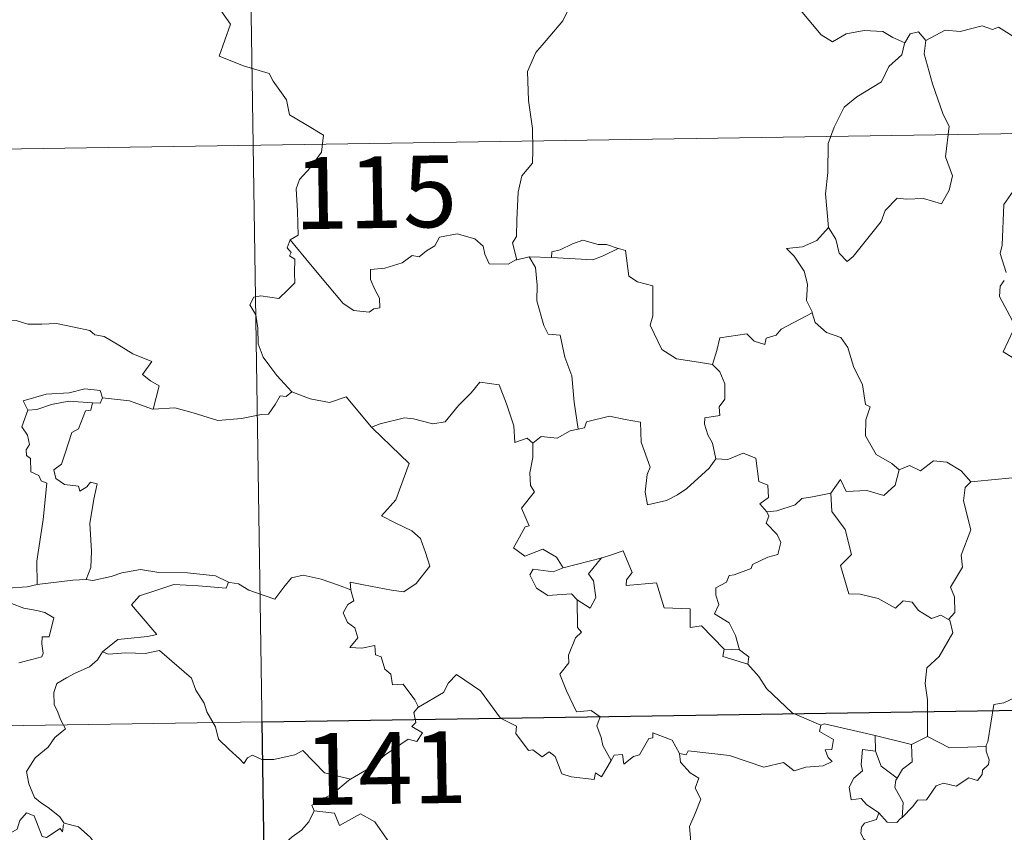
# Model space of a CAD drawing. Units: metres. Extents: x 602978 to 607478, y 4740376 to 4743414.
# Drawn here: x 603406 to 603509, y 4742485 to 4742570 of the extents above; entities that cross this region are included whole.
import ezdxf
from ezdxf.enums import TextEntityAlignment as Align

# ---------------------------------------------------------------- set-up
doc = ezdxf.new("R2010")
doc.units = ezdxf.units.M
doc.header["$MEASUREMENT"] = 0
doc.layers.add('Level 63', color=7, linetype='Continuous', lineweight=0)
doc.styles.add('Arial', font='ARIAL.TTF', dxfattribs={"height": 0.2})

msp = doc.modelspace()

# ---------------------------------------------------------------- linework, layer by layer
at = {"layer": 'Level 63', "linetype": 'Continuous', "lineweight": 0}
for points in [[(603428.37, 4742676.87, -0.49), (603432.06, 4742435.96, -0.49)], [(603425.65, 4742572.19, -0.49), (603427.83, 4742569.08, -0.49), (603426.66, 4742565.72, -0.49), (603429.18, 4742564.73, -0.49), (603431.88, 4742563.91, -0.49), (603432.29, 4742563.11, -0.49), (603433.69, 4742561.16, -0.49), (603434, 4742559.58, -0.49), (603435.72, 4742558.6, -0.49), (603437.54, 4742557.46, -0.49), (603437.35, 4742555.71, -0.49), (603436.17, 4742554.07, -0.49), (603435.03, 4742552.85, -0.49), (603434.69, 4742551.86, -0.49), (603434.84, 4742549.52, -0.49), (603434.92, 4742547.03, -0.49), (603434.07, 4742546.53, -0.49)], [(603464.69, 4742571.55, -0.49), (603463.02, 4742570.43, -0.49), (603462.53, 4742569.41, -0.49), (603460.79, 4742567.35, -0.49), (603459.71, 4742566.11, -0.49), (603458.84, 4742564.13, -0.49), (603458.97, 4742561.08, -0.49), (603459.36, 4742558.15, -0.49), (603459.41, 4742555.92, -0.49), (603459.36, 4742554.56, -0.49), (603458.26, 4742553.22, -0.49), (603457.88, 4742551.52, -0.49), (603457.74, 4742548.61, -0.49), (603457.7, 4742546.88, -0.49), (603457.29, 4742546.22, -0.49), (603457.74, 4742544.45, -0.49)], [(603498.26, 4742567.13, -0.49), (603497.02, 4742567.69, -0.49), (603495.95, 4742568.31, -0.49), (603494.01, 4742568.41, -0.49), (603492.14, 4742568.06, -0.49), (603490.72, 4742567.22, -0.49), (603489.54, 4742567.96, -0.49), (603486.62, 4742571.4, -0.49), (603486.52, 4742571.44, -0.49)], [(603500.44, 4742567.35, -0.49), (603499.67, 4742568.25, -0.49), (603498.82, 4742568.07, -0.49), (603498.26, 4742567.13, -0.49)], [(603510.65, 4742567.11, -0.49), (603508.03, 4742568.75, -0.49), (603507.41, 4742568.52, -0.49), (603506.35, 4742568.91, -0.49), (603504.04, 4742568.3, -0.49), (603502.48, 4742568.45, -0.49), (603500.44, 4742567.35, -0.49)], [(603500.44, 4742567.35, -0.49), (603500.27, 4742565.97, -0.49), (603501.15, 4742562.84, -0.49), (603502.28, 4742559.62, -0.49), (603502.88, 4742558.41, -0.49), (603502.51, 4742555.2, -0.49), (603503.23, 4742553.22, -0.49), (603502.9, 4742551.74, -0.49), (603502.08, 4742550.28, -0.49), (603500.22, 4742550.87, -0.49), (603498.42, 4742550.8, -0.49), (603497.47, 4742550.89, -0.49), (603496.22, 4742549.61, -0.49), (603495.79, 4742548.44, -0.49), (603494.26, 4742546.52, -0.49), (603492.88, 4742544.78, -0.49), (603492.23, 4742544.27, -0.49), (603491.41, 4742545.13, -0.49), (603491.04, 4742546.61, -0.49), (603490.3, 4742547.83, -0.49)], [(603498.26, 4742567.13, -0.49), (603498.21, 4742567.04, -0.49), (603497.95, 4742565.88, -0.49), (603496.6, 4742564.66, -0.49), (603495.84, 4742563.05, -0.49), (603493.24, 4742561.46, -0.49), (603491.94, 4742560.4, -0.49), (603490.87, 4742558.3, -0.49), (603490.27, 4742556.61, -0.49), (603490.23, 4742553.57, -0.49), (603489.99, 4742551.34, -0.49), (603490.3, 4742547.83, -0.49)], [(603253.67, 4742553.71, -0.49), (603783.3, 4742561.83, -0.49)], [(603508.84, 4742543.14, -0.49), (603508.21, 4742545.12, -0.49), (603508.43, 4742545.99, -0.49), (603508.61, 4742550.23, -0.49), (603509.82, 4742551.97, -0.49)], [(603490.3, 4742547.83, -0.49), (603489.06, 4742546.48, -0.49), (603487.58, 4742545.81, -0.49), (603485.91, 4742545.62, -0.49), (603486.71, 4742544.82, -0.49), (603487.75, 4742543.25, -0.49), (603488.1, 4742541.9, -0.49), (603487.99, 4742540.2, -0.49), (603488.57, 4742539.02, -0.49), (603488.6, 4742538.92, -0.49)], [(603457.74, 4742544.45, -0.49), (603457.63, 4742544.43, -0.49), (603456.84, 4742544, -0.49), (603454.85, 4742544.03, -0.49), (603454.39, 4742545.05, -0.49), (603454.21, 4742545.88, -0.49), (603453.35, 4742546.63, -0.49), (603451.5, 4742547.16, -0.49), (603449.65, 4742546.83, -0.49), (603449.19, 4742545.91, -0.49), (603448.3, 4742545.37, -0.49), (603447.55, 4742544.75, -0.49), (603446.81, 4742544.91, -0.49), (603445.75, 4742544.14, -0.49), (603443.97, 4742543.57, -0.49), (603442.47, 4742543.44, -0.49), (603442.47, 4742542.39, -0.49), (603442.92, 4742541.36, -0.49), (603443.39, 4742540.45, -0.49), (603443.45, 4742539.44, -0.49), (603442.82, 4742539.33, -0.49), (603442.31, 4742538.98, -0.49), (603440.73, 4742539.17, -0.49), (603439.61, 4742539.87, -0.49), (603437.97, 4742541.82, -0.49), (603436.21, 4742543.96, -0.49), (603434.07, 4742546.53, -0.49)], [(603434.07, 4742546.53, -0.49), (603433.75, 4742545.71, -0.49), (603434.19, 4742545.2, -0.49), (603434.01, 4742544.88, -0.49), (603434.56, 4742544.5, -0.49), (603434.53, 4742543.1, -0.49), (603434.56, 4742542.03, -0.49), (603433.79, 4742541.29, -0.49), (603432.88, 4742540.42, -0.49), (603431.02, 4742540.67, -0.49), (603430.28, 4742540.56, -0.49), (603429.85, 4742539.73, -0.49), (603430.47, 4742538.69, -0.49), (603430.69, 4742537.32, -0.49), (603430.73, 4742535.67, -0.49), (603431.25, 4742534.28, -0.49), (603431.93, 4742533.35, -0.49), (603432.69, 4742532.35, -0.49), (603434.23, 4742530.65, -0.49)], [(603468.33, 4742545.63, -0.49), (603467.11, 4742546.05, -0.49), (603466.25, 4742546.04, -0.49), (603464.63, 4742546.5, -0.49), (603463.54, 4742546.12, -0.49), (603462.25, 4742545.5, -0.49), (603461.41, 4742545.29, -0.49), (603461.36, 4742544.68, -0.49)], [(603461.36, 4742544.68, -0.49), (603465.67, 4742544.44, -0.49), (603466.76, 4742544.85, -0.49), (603468.33, 4742545.63, -0.49)], [(603478.16, 4742533.5, -0.49), (603476.73, 4742533.76, -0.49), (603474.41, 4742534.1, -0.49), (603472.88, 4742535.08, -0.49), (603471.66, 4742537.63, -0.49), (603471.93, 4742538.6, -0.49), (603471.93, 4742541.74, -0.49), (603470.34, 4742542.14, -0.49), (603469.43, 4742542.73, -0.49), (603469.09, 4742545.43, -0.49), (603468.35, 4742545.62, -0.49), (603468.33, 4742545.63, -0.49)], [(603459.03, 4742544.75, -0.49), (603457.74, 4742544.45, -0.49)], [(603461.36, 4742544.68, -0.49), (603459.03, 4742544.75, -0.49)], [(603459.03, 4742544.75, -0.49), (603459.7, 4742543.66, -0.49), (603459.87, 4742541.81, -0.49), (603459.83, 4742540.17, -0.49), (603460.56, 4742537.6, -0.49), (603461.03, 4742536.67, -0.49), (603462.25, 4742536.56, -0.49), (603462.77, 4742534.28, -0.49), (603463.48, 4742532.34, -0.49), (603463.74, 4742529.56, -0.49), (603464.15, 4742526.74, -0.49)], [(603509.49, 4742538.08, -0.49), (603508.15, 4742540.6, -0.49), (603508.21, 4742541.71, -0.49), (603508.65, 4742542.3, -0.49)], [(603488.6, 4742538.92, -0.49), (603485.35, 4742537.22, -0.49), (603484.84, 4742536.57, -0.49), (603483.79, 4742536.25, -0.49), (603483.65, 4742535.6, -0.49), (603482.53, 4742535.94, -0.49), (603481.76, 4742536.71, -0.49), (603478.94, 4742536.29, -0.49), (603478.64, 4742534.96, -0.49), (603478.16, 4742533.5, -0.49)], [(603488.6, 4742538.92, -0.49), (603488.88, 4742537.89, -0.49), (603490.09, 4742536.85, -0.49), (603491.59, 4742536.32, -0.49), (603492.31, 4742535.28, -0.49), (603492.9, 4742533.3, -0.49), (603493.83, 4742531.39, -0.49), (603494.15, 4742529.35, -0.49), (603494.65, 4742529.09, -0.49), (603494.17, 4742527.74, -0.49), (603494.16, 4742526.06, -0.49), (603495.27, 4742524.12, -0.49), (603496.9, 4742523.16, -0.49), (603497.67, 4742522.52, -0.49)], [(603402.6, 4742537.59, -0.49), (603403.71, 4742538.09, -0.49), (603405.45, 4742538.11, -0.49), (603406.66, 4742537.72, -0.49), (603408.13, 4742537.74, -0.49), (603409.66, 4742537.79, -0.49), (603411.53, 4742537.42, -0.49), (603413.15, 4742537.05, -0.49), (603413.68, 4742536.62, -0.49), (603414.63, 4742536.45, -0.49), (603416.17, 4742535.53, -0.49), (603417.64, 4742534.63, -0.49), (603419.61, 4742533.84, -0.49), (603418.65, 4742532.47, -0.49), (603419.5, 4742531.82, -0.49), (603420.4, 4742531.3, -0.49), (603419.75, 4742528.84, -0.49)], [(603509.51, 4742534.23, -0.49), (603508.53, 4742534.83, -0.49), (603509.59, 4742537.06, -0.49)], [(603478.16, 4742533.5, -0.49), (603478.93, 4742532.76, -0.49), (603479.46, 4742531.49, -0.49), (603479.47, 4742529.89, -0.49), (603478.86, 4742529.08, -0.49), (603478.93, 4742528.2, -0.49), (603477.39, 4742527.94, -0.49), (603477.35, 4742527.28, -0.49), (603477.7, 4742526.15, -0.49), (603478.18, 4742525.28, -0.49), (603478.51, 4742523.66, -0.49)], [(603442.66, 4742526.87, -0.49), (603442.57, 4742526.96, -0.49), (603443.47, 4742527.32, -0.49), (603446.02, 4742527.93, -0.49), (603446.96, 4742527.82, -0.49), (603448.97, 4742527.32, -0.49), (603450.25, 4742527.51, -0.49), (603451.66, 4742529.24, -0.49), (603452.98, 4742530.56, -0.49), (603453.87, 4742531.65, -0.49), (603455.89, 4742531.4, -0.49), (603456.67, 4742529.39, -0.49), (603457.44, 4742527.12, -0.49), (603457.54, 4742525.37, -0.49), (603458.81, 4742525.8, -0.49), (603459.41, 4742525.3, -0.49)], [(603414.47, 4742530.02, -0.49), (603414.23, 4742530.81, -0.49), (603412.62, 4742530.98, -0.49), (603411, 4742530.54, -0.49), (603408.58, 4742530.41, -0.49), (603406.19, 4742529.72, -0.49), (603406.68, 4742528.75, -0.49)], [(603434.23, 4742530.65, -0.49), (603433.66, 4742530.17, -0.49), (603433.01, 4742530.23, -0.49), (603432.52, 4742529.34, -0.49), (603431.8, 4742528.34, -0.49), (603431.09, 4742528.28, -0.49), (603428.99, 4742527.87, -0.49), (603426.51, 4742527.67, -0.49), (603423.95, 4742528.46, -0.49), (603422.03, 4742528.98, -0.49), (603419.75, 4742528.84, -0.49)], [(603434.23, 4742530.65, -0.49), (603434.24, 4742530.64, -0.49), (603436.15, 4742529.94, -0.49), (603438.18, 4742529.54, -0.49), (603439.91, 4742530.12, -0.49), (603442.57, 4742526.96, -0.49)], [(603406.68, 4742528.75, -0.49), (603407.6, 4742528.81, -0.49), (603409.13, 4742529.32, -0.49), (603410.94, 4742529.68, -0.49), (603413.42, 4742529.51, -0.49)], [(603413.42, 4742529.51, -0.49), (603413.24, 4742528.74, -0.49), (603412.69, 4742528.68, -0.49), (603411.97, 4742526.78, -0.49), (603411.28, 4742526.41, -0.49), (603410.56, 4742524.25, -0.49), (603410.18, 4742523.1, -0.49), (603409.4, 4742522.52, -0.49), (603409.59, 4742521.62, -0.49), (603410.49, 4742520.98, -0.49), (603411.95, 4742520.8, -0.49), (603412.12, 4742520.27, -0.49), (603412.82, 4742520.73, -0.49), (603413.22, 4742521.21, -0.49), (603413.92, 4742521.03, -0.49), (603413.56, 4742519.43, -0.49), (603413.16, 4742516.89, -0.49), (603413.32, 4742514.01, -0.49), (603413.26, 4742512.31, -0.49), (603412.75, 4742511.06, -0.49)], [(603414.47, 4742530.02, -0.49), (603414.24, 4742529.47, -0.49), (603413.42, 4742529.51, -0.49)], [(603419.75, 4742528.84, -0.49), (603419.71, 4742528.84, -0.49), (603417.29, 4742529.73, -0.49), (603414.47, 4742530.02, -0.49)], [(603406.68, 4742528.75, -0.49), (603406.04, 4742526.99, -0.49), (603406.63, 4742526.13, -0.49), (603406.84, 4742525.15, -0.49), (603406.49, 4742524.6, -0.49), (603406.55, 4742524, -0.49), (603406.96, 4742523.68, -0.49), (603407, 4742522.29, -0.49), (603407.81, 4742521.92, -0.49), (603408.07, 4742521.36, -0.49), (603408.67, 4742521.13, -0.49), (603408.28, 4742517.31, -0.49), (603407.63, 4742512.96, -0.49), (603407.66, 4742510.52, -0.49)], [(603478.51, 4742523.66, -0.49), (603477.84, 4742522.68, -0.49), (603475.51, 4742520.57, -0.49), (603474.51, 4742519.91, -0.49), (603473.36, 4742519.29, -0.49), (603471.4, 4742518.84, -0.49), (603471.13, 4742520.19, -0.49), (603471.34, 4742522.02, -0.49), (603471.67, 4742522.8, -0.49), (603470.74, 4742525.4, -0.49), (603470.65, 4742527.49, -0.49), (603469.06, 4742527.76, -0.49), (603467.41, 4742528.12, -0.49), (603465.01, 4742527.53, -0.49), (603464.8, 4742526.89, -0.49), (603464.15, 4742526.74, -0.49)], [(603440.42, 4742509.98, -0.49), (603440.34, 4742510.76, -0.49), (603441.73, 4742510.5, -0.49), (603444.67, 4742509.93, -0.49), (603445.93, 4742509.75, -0.49), (603447.22, 4742510.63, -0.49), (603448.66, 4742512.45, -0.49), (603448.21, 4742513.88, -0.49), (603447.69, 4742515.35, -0.49), (603446.76, 4742516.13, -0.49), (603445.1, 4742516.92, -0.49), (603443.61, 4742517.7, -0.49), (603445.09, 4742519.37, -0.49), (603446.51, 4742523.16, -0.49), (603442.66, 4742526.87, -0.49)], [(603464.15, 4742526.74, -0.49), (603463.31, 4742526.57, -0.49), (603461.95, 4742525.8, -0.49), (603460.28, 4742525.98, -0.49), (603459.41, 4742525.3, -0.49)], [(603459.41, 4742525.3, -0.49), (603459.41, 4742523.78, -0.49), (603459.09, 4742522.18, -0.49), (603459.17, 4742520.88, -0.49), (603459.59, 4742520.22, -0.49), (603458.23, 4742518.49, -0.49), (603459.02, 4742516.67, -0.49), (603458.61, 4742516.54, -0.49), (603458.01, 4742515.48, -0.49), (603457.38, 4742514.36, -0.49), (603458.57, 4742513.5, -0.49), (603460.45, 4742514.22, -0.49), (603461.87, 4742513.39, -0.49), (603462.57, 4742512.26, -0.49)], [(603478.51, 4742523.66, -0.49), (603478.52, 4742523.65, -0.49), (603479.79, 4742523.6, -0.49), (603481.39, 4742524.26, -0.49), (603482.71, 4742523.73, -0.49), (603483.01, 4742521.3, -0.49), (603483.97, 4742520.9, -0.49), (603484.02, 4742519.63, -0.49), (603483.12, 4742518.95, -0.49), (603483.85, 4742518.13, -0.49)], [(603497.67, 4742522.52, -0.49), (603498.73, 4742522.96, -0.49), (603499.88, 4742522.4, -0.49), (603501.26, 4742523.45, -0.49), (603502.63, 4742523.3, -0.49), (603504.15, 4742522.4, -0.49), (603505.15, 4742521.27, -0.49)], [(603490.52, 4742520.08, -0.49), (603491.55, 4742521.49, -0.49), (603492.15, 4742520.25, -0.49), (603494.29, 4742520.36, -0.49), (603496.06, 4742519.81, -0.49), (603497.25, 4742520.89, -0.49), (603497.67, 4742522.52, -0.49)], [(603505.15, 4742521.27, -0.49), (603504.55, 4742520.68, -0.49), (603504.37, 4742519.26, -0.49), (603505.14, 4742516.23, -0.49), (603504.16, 4742513.59, -0.49), (603504.29, 4742512.34, -0.49), (603503.03, 4742510.24, -0.49), (603503.45, 4742509.25, -0.49), (603503.48, 4742507.62, -0.49), (603502.83, 4742506.86, -0.49)], [(603505.15, 4742521.27, -0.49), (603510.93, 4742521.81, -0.49)], [(603490.52, 4742520.08, -0.49), (603488.62, 4742519.7, -0.49), (603487.49, 4742519.5, -0.49), (603486.82, 4742518.86, -0.49), (603484.88, 4742518.23, -0.49), (603483.85, 4742518.13, -0.49)], [(603502.83, 4742506.86, -0.49), (603502.03, 4742507.34, -0.49), (603501.03, 4742506.97, -0.49), (603499.69, 4742507.83, -0.49), (603499.04, 4742508.67, -0.49), (603498.1, 4742508.82, -0.49), (603497.27, 4742508.05, -0.49), (603495.49, 4742509.05, -0.49), (603493.59, 4742509.52, -0.49), (603492.41, 4742509.57, -0.49), (603491.53, 4742512.51, -0.49), (603492.7, 4742513.68, -0.49), (603492.03, 4742516.28, -0.49), (603490.64, 4742518.15, -0.49), (603490.52, 4742520.08, -0.49)], [(603483.85, 4742518.13, -0.49), (603484.07, 4742517.66, -0.49), (603483.79, 4742516.94, -0.49), (603484.94, 4742515.75, -0.49), (603485.32, 4742514.91, -0.49), (603485.01, 4742513.66, -0.49), (603483.94, 4742513.38, -0.49), (603482.36, 4742512.63, -0.49), (603482.21, 4742512.2, -0.49), (603480.42, 4742511.53, -0.49), (603479.91, 4742511.48, -0.49), (603479.63, 4742510.76, -0.49), (603478.52, 4742510.18, -0.49), (603478.53, 4742509.4, -0.49), (603478.83, 4742508.44, -0.49), (603478.39, 4742507.48, -0.49), (603479.93, 4742506.54, -0.49), (603480.59, 4742505.19, -0.49), (603481.01, 4742503.72, -0.49)], [(603479.41, 4742503.76, -0.49), (603477.04, 4742506.22, -0.49), (603475.85, 4742506.05, -0.49), (603475.83, 4742507.98, -0.49), (603473.12, 4742508.08, -0.49), (603472.32, 4742510.72, -0.49), (603469.17, 4742510.42, -0.49), (603469.19, 4742511, -0.49), (603469.78, 4742511.77, -0.49), (603468.84, 4742514.05, -0.49), (603467.54, 4742513.6, -0.49), (603466.64, 4742513.32, -0.49)], [(603407.66, 4742510.52, -0.49), (603406.6, 4742510.27, -0.49), (603404.55, 4742510.15, -0.49), (603401.99, 4742510.41, -0.49), (603399.83, 4742510.98, -0.49), (603397.82, 4742511.62, -0.49), (603396.67, 4742511.79, -0.49), (603395.25, 4742512.65, -0.49), (603394.55, 4742512.88, -0.49)], [(603462.57, 4742512.26, -0.49), (603466.64, 4742513.32, -0.49), (603466.59, 4742513.3, -0.49)], [(603466.64, 4742513.32, -0.49), (603466.59, 4742513.3, -0.49), (603465.21, 4742511.65, -0.49), (603465.76, 4742510.9, -0.49), (603465.98, 4742509.17, -0.49), (603465.41, 4742508.06, -0.49), (603464.03, 4742508.93, -0.49)], [(603412.75, 4742511.06, -0.49), (603413.47, 4742510.96, -0.49), (603415.38, 4742511.37, -0.49), (603416.49, 4742511.75, -0.49), (603418.43, 4742512.08, -0.49), (603420.37, 4742511.77, -0.49), (603423.36, 4742511.76, -0.49), (603426.28, 4742511.42, -0.49), (603427.63, 4742510.79, -0.49)], [(603462.57, 4742512.26, -0.49), (603461.52, 4742511.86, -0.49), (603459.46, 4742512.14, -0.49), (603459.11, 4742511.54, -0.49), (603459.79, 4742510.15, -0.49), (603460.99, 4742509.39, -0.49), (603463.46, 4742509.55, -0.49), (603464.03, 4742508.93, -0.49)], [(603407.66, 4742510.52, -0.49), (603411.39, 4742510.99, -0.49), (603412.75, 4742511.06, -0.49)], [(603427.63, 4742510.79, -0.49), (603427.37, 4742510.14, -0.49), (603424.5, 4742510.39, -0.49), (603421.93, 4742510.54, -0.49), (603420.15, 4742509.92, -0.49), (603418.33, 4742509.36, -0.49), (603417.51, 4742508.39, -0.49), (603418.31, 4742507.46, -0.49), (603420.15, 4742505.32, -0.49), (603419.16, 4742505.1, -0.49), (603416.06, 4742504.78, -0.49), (603414.46, 4742503.5, -0.49)], [(603427.63, 4742510.79, -0.49), (603427.76, 4742510.73, -0.49), (603428.69, 4742510.6, -0.49), (603429.75, 4742509.94, -0.49), (603432.48, 4742509.01, -0.49), (603433.4, 4742510.26, -0.49), (603434.22, 4742511.23, -0.49), (603435.42, 4742511.51, -0.49), (603437.3, 4742511.1, -0.49), (603439.12, 4742510.47, -0.49), (603440.42, 4742509.98, -0.49)], [(603447.47, 4742497.73, -0.49), (603447.1, 4742498.47, -0.49), (603445.87, 4742500.11, -0.49), (603444.75, 4742500.04, -0.49), (603444.59, 4742501.16, -0.49), (603443.97, 4742501.67, -0.49), (603443.57, 4742502.97, -0.49), (603442.98, 4742503.19, -0.49), (603442.9, 4742504.14, -0.49), (603441.55, 4742503.88, -0.49), (603440.3, 4742503.95, -0.49), (603441.12, 4742504.97, -0.49), (603440.81, 4742505.99, -0.49), (603440.06, 4742506.57, -0.49), (603439.59, 4742507.57, -0.49), (603440.09, 4742508.45, -0.49), (603440.71, 4742508.84, -0.49), (603440.43, 4742509.8, -0.49), (603440.42, 4742509.98, -0.49)], [(603464.03, 4742508.93, -0.49), (603464.07, 4742506.02, -0.49), (603464.5, 4742505.55, -0.49), (603463.88, 4742504.94, -0.49), (603463.15, 4742503.15, -0.49), (603463.18, 4742502.36, -0.49), (603462.22, 4742501.16, -0.49), (603462.93, 4742499.43, -0.49), (603463.98, 4742497.22, -0.49), (603465.51, 4742497.38, -0.49), (603466.46, 4742496.72, -0.49), (603466.1, 4742495.78, -0.49), (603466.56, 4742494.53, -0.49), (603466.71, 4742493.7, -0.49), (603467.58, 4742492.15, -0.49)], [(603404.98, 4742508.55, -0.49), (603406.25, 4742508.06, -0.49), (603407.61, 4742507.8, -0.49), (603408.46, 4742507.62, -0.49), (603409.4, 4742507.06, -0.49), (603408.91, 4742505.06, -0.49), (603408.16, 4742505.06, -0.49), (603408.12, 4742504.33, -0.49), (603408.26, 4742503.35, -0.49), (603408.14, 4742502.97, -0.49), (603407.1, 4742502.68, -0.49), (603405.75, 4742502.33, -0.49)], [(603500.63, 4742494.66, -0.49), (603500.62, 4742498.49, -0.49), (603500.4, 4742500.19, -0.49), (603500.56, 4742501.82, -0.49), (603501.83, 4742503, -0.49), (603503.27, 4742505.47, -0.49), (603502.95, 4742506.79, -0.49), (603502.83, 4742506.86, -0.49)], [(603525.78, 4742506.1, -0.49), (603524, 4742505.55, -0.49), (603519.05, 4742504.34, -0.49), (603517.48, 4742504.19, -0.49), (603516.15, 4742503.99, -0.49), (603515.33, 4742503.23, -0.49), (603513.61, 4742503.2, -0.49), (603513.09, 4742500.92, -0.49), (603511.91, 4742500.64, -0.49), (603511.47, 4742499.53, -0.49), (603508.61, 4742498.15, -0.49), (603507.55, 4742497.99, -0.49), (603506.94, 4742494.09, -0.49), (603506.74, 4742493.74, -0.49), (603506.75, 4742493.61, -0.49)], [(603414.46, 4742503.5, -0.49), (603413.94, 4742502.66, -0.49), (603413.13, 4742501.93, -0.49), (603411.62, 4742501.25, -0.49), (603410.72, 4742500.79, -0.49), (603409.72, 4742500.18, -0.49), (603409.39, 4742499.25, -0.49), (603409.43, 4742498.01, -0.49), (603409.81, 4742497.19, -0.49), (603410.1, 4742496.42, -0.49), (603410.62, 4742495.46, -0.49), (603409.51, 4742494.56, -0.49), (603408.81, 4742493.52, -0.49), (603407.43, 4742492.42, -0.49), (603406.52, 4742491, -0.49), (603406.78, 4742489.71, -0.49), (603407.37, 4742488.26, -0.49), (603407.97, 4742487.8, -0.49), (603408.94, 4742487.14, -0.49), (603410, 4742486.25, -0.49), (603410.43, 4742485.63, -0.49)], [(603414.46, 4742503.5, -0.49), (603415.11, 4742503.24, -0.49), (603416.91, 4742503.4, -0.49), (603418.92, 4742503.31, -0.49), (603420.43, 4742503.64, -0.49), (603423.75, 4742500.75, -0.49), (603424.23, 4742499.5, -0.49), (603425.09, 4742498.12, -0.49), (603425.36, 4742497.21, -0.49), (603426.27, 4742495.67, -0.49), (603426.58, 4742494.36, -0.49), (603427.69, 4742493.29, -0.49), (603428.79, 4742492.3, -0.49), (603429.22, 4742491.84, -0.49), (603429.63, 4742492.43, -0.49), (603430.15, 4742492.69, -0.49), (603431.1, 4742492.25, -0.49), (603432.36, 4742492.24, -0.49), (603433.44, 4742492.48, -0.49), (603434.57, 4742492.75, -0.49), (603435.38, 4742493.18, -0.49), (603437.65, 4742490.84, -0.49), (603440.36, 4742490.19, -0.49)], [(603479.41, 4742503.76, -0.49), (603479.27, 4742503, -0.49), (603481.86, 4742502.22, -0.49)], [(603481.01, 4742503.72, -0.49), (603479.41, 4742503.76, -0.49)], [(603481.01, 4742503.72, -0.49), (603481.96, 4742502.96, -0.49), (603481.86, 4742502.22, -0.49)], [(603254.59, 4742493.48, -0.49), (603784.22, 4742501.61, -0.49)], [(603481.86, 4742502.22, -0.49), (603483, 4742500.92, -0.49), (603483.81, 4742499.66, -0.49), (603486.51, 4742497.13, -0.49), (603489.48, 4742495.82, -0.49)], [(603467.58, 4742492.15, -0.49), (603466.57, 4742490.44, -0.49), (603465.97, 4742490.85, -0.49), (603465.81, 4742490.16, -0.49), (603463.41, 4742490.42, -0.49), (603462.43, 4742490.74, -0.49), (603461.75, 4742492.55, -0.49), (603461.13, 4742493.04, -0.49), (603460.37, 4742492.51, -0.49), (603459.42, 4742493.24, -0.49), (603458.95, 4742493.18, -0.49), (603457.63, 4742494.98, -0.49), (603457.72, 4742495.72, -0.49), (603456.03, 4742496.56, -0.49), (603453.96, 4742499.43, -0.49), (603451.44, 4742501.11, -0.49), (603450.59, 4742500.24, -0.49), (603450.07, 4742499.23, -0.49), (603447.47, 4742497.73, -0.49)], [(603447.47, 4742497.73, -0.49), (603447.45, 4742497.72, -0.49), (603447, 4742497.16, -0.49), (603447.2, 4742496.12, -0.49), (603446.79, 4742495.7, -0.49), (603447.9, 4742495.05, -0.49), (603447.29, 4742494.14, -0.49), (603446.39, 4742494.36, -0.49), (603443.98, 4742492.73, -0.49), (603442.46, 4742491.4, -0.49), (603440.36, 4742490.19, -0.49)], [(603489.48, 4742495.82, -0.49), (603489.34, 4742495.16, -0.49), (603490.8, 4742494.35, -0.49), (603490.62, 4742493.28, -0.49), (603489.94, 4742493.27, -0.49), (603490.27, 4742492.45, -0.49), (603490.68, 4742492.05, -0.49), (603489.72, 4742491.57, -0.49), (603487.92, 4742491.44, -0.49), (603486.71, 4742491.07, -0.49), (603485.59, 4742491.92, -0.49), (603483.52, 4742491.44, -0.49), (603479.96, 4742492.68, -0.49), (603475.64, 4742493.15, -0.49), (603475.41, 4742492.73, -0.49), (603474.74, 4742492.89, -0.49)], [(603489.48, 4742495.82, -0.49), (603489.87, 4742495.97, -0.49), (603495.16, 4742494.75, -0.49)], [(603467.58, 4742492.15, -0.49), (603467.89, 4742492.7, -0.49), (603468.79, 4742492.78, -0.49), (603468.92, 4742491.76, -0.49), (603469.94, 4742492.55, -0.49), (603470.54, 4742492.75, -0.49), (603471.53, 4742494.43, -0.49), (603471.95, 4742494.52, -0.49), (603471.95, 4742495.05, -0.49), (603473.98, 4742494.27, -0.49), (603474.74, 4742492.89, -0.49)], [(603495.19, 4742493.13, -0.49), (603495.16, 4742494.75, -0.49)], [(603495.16, 4742494.75, -0.49), (603498.97, 4742493.82, -0.49)], [(603500.63, 4742494.66, -0.49), (603498.97, 4742493.82, -0.49)], [(603506.75, 4742493.61, -0.49), (603502.93, 4742493.46, -0.49), (603500.63, 4742494.66, -0.49)], [(603495.56, 4742486.67, -0.49), (603494.25, 4742487.56, -0.49), (603493.7, 4742488.18, -0.49), (603492.65, 4742488.03, -0.49), (603492.45, 4742489.36, -0.49), (603492.93, 4742490.31, -0.49), (603493.83, 4742491.08, -0.49), (603493.69, 4742491.74, -0.49), (603493.83, 4742493.28, -0.49), (603495.19, 4742493.13, -0.49)], [(603498.97, 4742493.82, -0.49), (603499.01, 4742492, -0.49), (603498, 4742491.22, -0.49), (603497.46, 4742490.29, -0.49)], [(603506.75, 4742493.61, -0.49), (603506.77, 4742493.11, -0.49), (603507.07, 4742492.21, -0.49), (603507.01, 4742491.73, -0.49), (603506.38, 4742491.12, -0.49), (603506.33, 4742490.69, -0.49), (603505.85, 4742490.06, -0.49), (603504.94, 4742490.32, -0.49), (603503.63, 4742489.46, -0.49), (603502.29, 4742489.79, -0.49), (603501.52, 4742489.48, -0.49), (603500.52, 4742488.05, -0.49), (603499.57, 4742488, -0.49), (603499.08, 4742487.32, -0.49), (603497.98, 4742486.2, -0.49)], [(603474.74, 4742492.89, -0.49), (603474.84, 4742491.98, -0.49), (603475.84, 4742490.84, -0.49), (603476.76, 4742490.31, -0.49), (603476.35, 4742489.26, -0.49), (603476.96, 4742488.09, -0.49), (603476.36, 4742486.61, -0.49), (603475.76, 4742485.25, -0.49), (603475.92, 4742483.65, -0.49)], [(603495.19, 4742493.13, -0.49), (603495.8, 4742491.56, -0.49), (603497.46, 4742490.29, -0.49)], [(603440.36, 4742490.19, -0.49), (603440.15, 4742490.07, -0.49), (603438.58, 4742488.72, -0.49), (603436.32, 4742487.48, -0.49), (603436.58, 4742486.87, -0.49)], [(603497.46, 4742490.29, -0.49), (603497.32, 4742490.08, -0.49), (603497.22, 4742489.31, -0.49), (603498.07, 4742487.76, -0.49), (603497.98, 4742486.2, -0.49)], [(603410.39, 4742485.45, -0.49), (603410.31, 4742484.69, -0.49), (603410.04, 4742485.03, -0.49), (603408.61, 4742484.09, -0.49), (603408.17, 4742484.2, -0.49), (603407.32, 4742486.37, -0.49), (603406.55, 4742486.66, -0.49), (603405.84, 4742485.86, -0.49), (603405.57, 4742484.96, -0.49), (603404.64, 4742484.46, -0.49), (603403.92, 4742484.84, -0.49), (603403.21, 4742484.68, -0.49), (603402.11, 4742485.94, -0.49), (603400.4, 4742487, -0.49), (603399.66, 4742486.25, -0.49), (603397.92, 4742484.59, -0.49), (603396.4, 4742483.69, -0.49), (603396.36, 4742482.63, -0.49)], [(603436.58, 4742486.87, -0.49), (603436.03, 4742485.74, -0.49), (603435.25, 4742484.85, -0.49), (603434.27, 4742484.18, -0.49), (603432.82, 4742482.89, -0.49), (603433.04, 4742481.97, -0.49)], [(603436.58, 4742486.87, -0.49), (603438.69, 4742486.63, -0.49), (603439.21, 4742485.36, -0.49), (603441.43, 4742486.58, -0.49), (603442.9, 4742485.72, -0.49), (603444.26, 4742483.78, -0.49), (603444.76, 4742482.63, -0.49), (603446.07, 4742482.22, -0.49), (603448.81, 4742482.02, -0.49), (603452.52, 4742482.24, -0.49), (603452.05, 4742481.56, -0.49), (603452.07, 4742479.27, -0.49), (603452.78, 4742478.49, -0.49), (603454.85, 4742478.18, -0.49), (603456.71, 4742477.24, -0.49)], [(603495.56, 4742486.67, -0.49), (603495.3, 4742485.98, -0.49), (603494.06, 4742485.59, -0.49), (603493.74, 4742485.18, -0.49), (603493.66, 4742484.53, -0.49), (603493.97, 4742483.92, -0.49), (603494.73, 4742483.33, -0.49), (603494.74, 4742482.62, -0.49)], [(603497.98, 4742486.2, -0.49), (603497.8, 4742486.08, -0.49), (603497.44, 4742485.67, -0.49), (603496.42, 4742485.7, -0.49), (603495.56, 4742486.67, -0.49)], [(603410.43, 4742485.63, -0.49), (603410.46, 4742485.58, -0.49), (603411.95, 4742485.2, -0.49), (603413.19, 4742484.12, -0.49), (603414.37, 4742482.57, -0.49), (603414.99, 4742480.91, -0.49), (603415.6, 4742479.17, -0.49), (603417.25, 4742479.39, -0.49), (603418.56, 4742479.87, -0.49), (603419.6, 4742479.94, -0.49), (603420.02, 4742479.59, -0.49)]]:
    msp.add_polyline3d(points, dxfattribs=at)
at = {"layer": 'Level 63', "linetype": 'Continuous', "lineweight": 30}
msp.add_polyline3d([(603519.41, 4742497.54, -0.49), (603520.33, 4742437.32, -0.49), (603432.06, 4742435.96, -0.49), (603431.14, 4742496.19, -0.49), (603519.41, 4742497.54, -0.49)], close=True, dxfattribs=at)

# ---------------------------------------------------------------- texts
at = {"layer": 'Level 63', "linetype": 'Continuous', "lineweight": 13, "style": 'Arial'}
for s, p in [('115', (603442.98, 4742551.51, -0.49)), ('141', (603444.02, 4742491.35, -0.49))]:
    msp.add_text(s, height=7.5, rotation=0.8794, dxfattribs=at).set_placement(p, align=Align.MIDDLE_CENTER)

doc.saveas('drawing.dxf')
